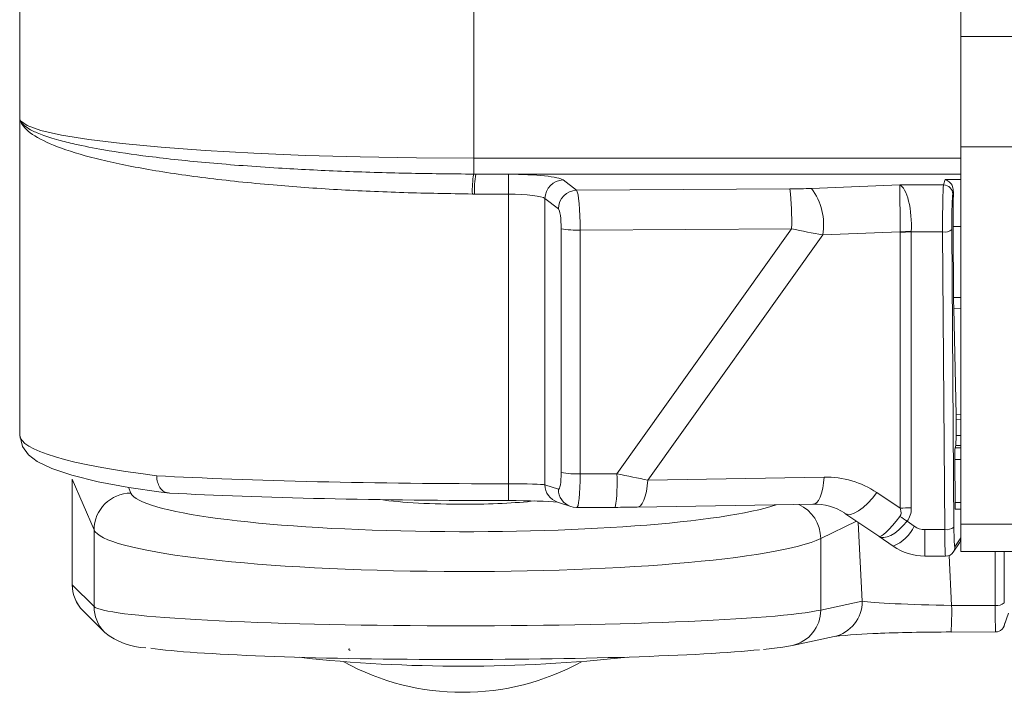
# Model space of a CAD drawing. Units: millimetres. Extents: x 9 to 832, y 9 to 585.
# Drawn here: x 353 to 380, y 442 to 460 of the extents above; entities that cross this region are included whole.
import ezdxf

# ---------------------------------------------------------------- set-up
doc = ezdxf.new("R2010")
doc.units = ezdxf.units.MM
doc.linetypes.add('SLD-Durchgehend', pattern=[0])

msp = doc.modelspace()

# ---------------------------------------------------------------- linework, layer by layer
at = {"color": 7, "linetype": 'SLD-Durchgehend', "lineweight": 15}
for p, q in [((353.41561176, 448.63039547), (353.41561176, 469.98922958)), ((378.91561314, 459.42268626), (378.91561314, 469.96957821)), ((353.41697708, 461.42331704), (353.41697708, 457.1631566)), ((353.41772772, 457.18755632), (353.41772772, 461.39891871)), ((503.91560569, 459.42268626), (378.91561314, 459.42268626)), ((378.91561314, 459.42268626), (378.91561314, 456.43410192)), ((503.91560569, 456.43410192), (378.91561314, 456.43410192)), ((378.91561314, 456.43410192), (378.91561314, 446.21026901)), ((378.67072001, 454.19857011), (378.72769833, 446.13193733)), ((378.70423272, 454.27554299), (378.71784121, 452.35137095)), ((378.72185707, 452.05702645), (378.78348455, 449.17003636)), ((378.78465801, 449.04799306), (378.78465801, 448.60880089)), ((353.41561196, 448.63039573), (353.41562437, 448.6282082)), ((378.77623513, 448.33887567), (378.75953466, 448.28055811)), ((378.75127569, 447.9626735), (378.75954583, 446.79145341)), ((354.83804308, 447.43054559), (354.83804308, 444.5707464)), ((367.98469499, 446.80597273), (368.34645048, 446.68636297)), ((368.50879863, 446.6604126), (369.55179423, 446.66306687)), ((370.14627606, 446.66878519), (370.12905777, 446.67000708)), ((370.14627606, 446.66878519), (374.92335737, 446.75105171)), ((378.76735032, 446.61120151), (378.91561314, 446.61120151)), ((375.77267513, 446.50182699), (375.75981915, 446.51149039)), ((375.77267513, 446.50182699), (376.69135407, 445.88026975)), ((378.91561314, 446.21026901), (378.91561314, 445.47044498)), ((376.6982682, 445.87554236), (377.08464786, 445.60844091)), ((378.71062532, 445.45426977), (378.87381539, 445.6989934)), ((377.93971002, 445.34194109), (378.50126028, 445.34194109)), ((378.91561314, 445.47044498), (503.91560569, 445.47044498)), ((380.08719087, 445.47044498), (380.09211197, 444.07774334)), ((355.13138548, 443.86319083), (355.72128892, 443.27403617)), ((380.09172082, 443.45939172), (380.20421714, 443.79700546)), ((374.35441241, 442.92446424), (375.47954321, 443.16148957)), ((378.64848375, 443.28693127), (378.64939645, 443.28556036)), ((378.64939645, 443.28556036), (379.85423729, 443.2873932))]:
    msp.add_line(p, q, dxfattribs=at)
at = {"color": 7, "linetype": 'SLD-Durchgehend', "lineweight": 0}
for p, q in [((365.71692824, 456.12775826), (365.71692824, 460.33912048)), ((365.71692824, 455.69609444), (365.71692824, 456.12775826)), ((365.71692824, 456.12775826), (378.91561314, 456.12775826)), ((365.77120945, 455.69587744), (378.91561314, 455.69587744)), ((368.14165637, 455.53774632), (368.50341186, 455.25922406)), ((374.86625612, 455.30647238), (377.25934535, 455.40111943)), ((377.25934535, 455.40111943), (378.44565287, 455.40111943)), ((378.44565287, 455.40111943), (378.48717496, 455.54612496)), ((378.48717496, 455.54612496), (378.91561314, 455.54797224)), ((366.66051075, 447.30338187), (366.66051075, 455.15219647)), ((368.50341186, 455.25922406), (374.28115085, 455.2934632)), ((378.71452197, 455.21865332), (378.69550064, 455.15222254)), ((368.00956875, 454.75613385), (367.64781326, 455.03465611)), ((367.64781326, 455.03465611), (367.64781326, 447.27387944)), ((368.08550507, 447.61018933), (368.08550507, 454.21664057)), ((374.32968765, 454.21386429), (368.60361844, 454.17993156)), ((368.60361844, 454.17993156), (368.60361844, 447.57348032)), ((369.59779039, 447.57601072), (374.32968765, 454.21386429)), ((375.17133877, 454.04823602), (370.43414041, 447.40294584)), ((377.2669822, 454.13111908), (375.17133877, 454.04823602)), ((377.26679593, 446.63903688), (377.26679593, 454.11628125)), ((378.42087224, 454.12958239), (377.57187858, 454.12958239)), ((377.57187858, 454.12958239), (377.57187858, 446.65233803)), ((378.47785056, 446.06295054), (378.42087224, 454.12958239)), ((378.91561314, 454.27645476), (378.70423272, 454.27554299)), ((378.71784121, 452.35137095), (378.91561314, 452.35439589)), ((378.91561314, 452.05998992), (378.72185707, 452.05702645)), ((378.78348455, 449.17003636), (378.91561314, 449.17922945)), ((378.91561314, 449.05710419), (378.78465801, 449.04799306)), ((378.78465801, 448.60880089), (378.91561314, 448.60880089)), ((378.75953466, 448.28055811), (378.91561314, 448.28055811)), ((378.91561314, 448.33887567), (378.77623513, 448.33887567)), ((378.91561314, 447.9626735), (378.75127569, 447.9626735)), ((354.83941399, 447.42598397), (354.83804308, 447.43054559)), ((355.42931557, 446.05308597), (354.83941399, 447.42598397)), ((354.83941399, 447.42598397), (354.83941399, 444.56618478)), ((368.60361844, 447.57348032), (369.59779039, 447.57601072)), ((370.43414041, 447.40294584), (375.211218, 447.48521236)), ((356.36065304, 447.20822399), (356.42855391, 447.05019345)), ((367.64781326, 447.27387944), (368.00956875, 447.15426968)), ((376.63812712, 447.06437842), (377.26679593, 446.63903688)), ((378.75954583, 446.79145341), (378.91561314, 446.79145341)), ((355.42931557, 446.05308597), (355.42931557, 443.97703012)), ((376.08560696, 446.29010384), (375.11857003, 445.81774262)), ((376.24370083, 444.11892642), (376.13541037, 446.25640859)), ((377.45963186, 446.28590916), (377.6532948, 446.15203154)), ((377.93971002, 446.06295054), (378.47785056, 446.06295054)), ((377.93971002, 446.06295054), (377.93971002, 445.34194109)), ((503.91560569, 446.21026901), (378.91561314, 446.21026901)), ((375.11857003, 445.81774262), (375.11857003, 443.88190297)), ((378.75247523, 445.59220796), (378.91561314, 445.83684963)), ((378.59624028, 445.36371355), (378.66499424, 444.00658098)), ((379.84642908, 444.00837844), (379.84126583, 445.47044498)), ((354.83804308, 444.5707464), (354.83941399, 444.56618478)), ((354.83941399, 444.56618478), (355.42931557, 443.97703012)), ((375.11857003, 443.88190297), (376.24370083, 444.11892642)), ((378.66499424, 444.00658098), (379.84642908, 444.00837844))]:
    msp.add_line(p, q, dxfattribs=at)
at = {"color": 7, "linetype": 'SLD-Durchgehend', "lineweight": 0, "flags": 128}
for points in [[(365.71692824, 456.12775826), (364.16498348, 456.1363255), (362.6378417, 456.16189123), (361.15991846, 456.20404615), (359.75483209, 456.26211644), (358.44504237, 456.33517451), (357.25148916, 456.422052), (356.19324222, 456.52136033), (355.28722368, 456.6315125), (354.54791188, 456.75074787), (353.98712344, 456.87716001), (353.61382328, 457.00872935), (353.43397558, 457.14335202)], [(370.43414041, 447.40294584), (370.41836753, 447.24465081), (370.39435431, 447.09842851), (370.36278993, 446.96844288), (370.32456845, 446.85839595), (370.28078139, 446.77142159), (370.23267299, 446.70999435), (370.18161416, 446.67586697), (370.14627606, 446.66878519)], [(375.211218, 447.48521236), (375.19544885, 447.32691732), (375.17143562, 447.18069502), (375.13987124, 447.05071033), (375.10164976, 446.94066246), (375.0578627, 446.85368811), (375.00975057, 446.7922618), (374.95869175, 446.75813255), (374.92335737, 446.75105171)], [(376.63812712, 447.06437842), (376.52060166, 446.91111067), (376.39594972, 446.77375735), (376.26890615, 446.65753481), (376.14430264, 446.56685752), (376.02686658, 446.5051723), (375.92106089, 446.47481864), (375.83090141, 446.47695136), (375.77267513, 446.50182699)]]:
    msp.add_lwpolyline(points, dxfattribs=at)
at = {"color": 7, "linetype": 'SLD-Durchgehend', "lineweight": 15, "flags": 128}
for points in [[(353.41561176, 448.63039547), (353.41561548, 448.62846111), (353.4156546, 448.62265618)], [(353.4156546, 448.62265618), (353.48968357, 448.31690577), (353.65266874, 448.09179859), (353.88725772, 447.90823304), (354.28339764, 447.71303528), (354.82571237, 447.53248164), (355.54089919, 447.35949592), (356.36938885, 447.20661187), (357.25227892, 447.0773713), (357.4832432, 447.04778319)], [(368.50341186, 446.66177233), (368.40739623, 446.67050441), (368.34645048, 446.68636297)], [(362.37131208, 442.78055442), (362.33443916, 442.81453093), (362.34059334, 442.84165849)], [(373.57063368, 442.81137561), (374.09063578, 442.87709718), (374.35441241, 442.92446424)]]:
    msp.add_lwpolyline(points, dxfattribs=at)
at = {"color": 7, "linetype": 'SLD-Durchgehend', "lineweight": 15}
for centre, radius, start, end in [((353.0203332, 457.18757057), 0.39739452, 356.477810343, 359.997945425), ((378.50336387, 445.59246974), 0.2491115, 326.305021132, 359.939790835), ((378.51637247, 445.57308623), 0.22770928, 266.167457969, 328.547594048), ((355.838043, 444.5707467), 1, 180, 225.036342536), ((379.8549621, 443.53830616), 0.24954033, 269.937931918, 359.939327352), ((356.90907618, 444.74905565), 1.89381124, 231.156588957, 267.711215161), ((376.86522136, 432.32163797), 10.9280596, 90.977786915, 97.284716444), ((365.40691298, 483.11653577), 40.75707333, 263.770017828, 276.315633272), ((365.41561196, 448.34084279), 6.68913043, 241.251822976, 298.748177025)]:
    msp.add_arc(centre, radius, start, end, dxfattribs=at)
at = {"color": 7, "linetype": 'SLD-Durchgehend', "lineweight": 0}
for centre, radius, start, end in [((353.53062311, 457.20396426), 0.1140815, 188.269329857, 212.093768674), ((368.13870251, 455.25806131), 2.46106961, 169.747594509, 182.36194477), ((368.31903524, 455.25930326), 2.58495904, 170.276702317, 182.287368766), ((837.66538374, 455.25636115), 471.00488451, 179.9470005798, 180.0126711987), ((368.15423264, 455.03147311), 0.50642938, 91.422984765, 179.639884145), ((378.44525865, 455.15087412), 0.25024563, 0.308734638, 89.90973934), ((368.51598399, 454.75295491), 0.50642522, 91.422528505, 179.640340405), ((366.90141126, 454.42079299), 7.43115803, 358.404330322, 6.744031356), ((373.5971038, 454.33263831), 1.59971885, 349.759366728, 37.499410149), ((368.493391, 456.29887172), 2.12180525, 258.916735733, 272.977847063), ((377.56919323, 450.6857507), 3.44383274, 89.955323285, 95.037536056), ((377.48747368, 450.60981797), 3.52819755, 88.626159384, 93.582982264), ((378.47386744, 454.42457511), 0.29971519, 259.815497744, 311.056184565), ((368.49339426, 449.69246654), 2.12185107, 258.916888313, 272.977694483), ((365.17626177, 447.34114663), 4.42776201, 351.190900841, 3.040596931), ((618.98929619, 447.18070595), 252.32881526, 179.9721442329, 180.0756273235), ((368.14181154, 447.2743197), 0.49399848, 180.051063374, 251.454920577), ((368.50355887, 447.15470406), 0.49399031, 180.050382469, 251.455601482), ((356.4324047, 446.04709381), 1.00310703, 90.219951111, 179.657735827), ((374.08962322, 445.80974981), 1.02897785, 0.445061757, 65.237649735), ((377.56921179, 443.20808065), 3.44425841, 89.955637545, 95.037221796), ((375.13751346, 443.09972761), 3.94258631, 53.91509047, 57.326669071), ((376.5987857, 446.68592285), 1.18195997, 294.271742803, 333.147194239), ((378.53084401, 446.35795261), 0.29972409, 259.816141208, 311.055144213), ((355.83531183, 444.56767819), 0.99589897, 180.085918638, 225.022822024), ((356.42526049, 443.97853819), 0.99594607, 180.086757924, 224.184055534), ((375.26527829, 444.11616691), 0.97842643, 282.649676465, 0.161595171), ((369.89774411, 443.83556329), 8.76891794, 356.403941109, 1.117494026), ((379.89980277, 444.28910807), 0.28575842, 259.235126362, 312.297345471), ((374.1401431, 443.87914309), 0.97843082, 282.653906748, 0.16161549)]:
    msp.add_arc(centre, radius, start, end, dxfattribs=at)
for centre, major_axis, ratio, start_param, end_param in [((366.66561196, 457.24682843), (12.75, 0), 0.1219436282, 4.6421820574, 4.7120039264), ((366.66012494, 455.50913186), (1.5, 0), 0.1219436282, 0.1570796327, 1.5704112729), ((377.25934558, 454.40857348), (-0.00098685, 1.00074273), 0.0076568624, 4.4314521414, 6.1551019701), ((377.25934558, 454.40857348), (-0.04276808, 0.99991009), 0.3135321909, 4.4239528595, 6.1476026882), ((378.44656555, 454.40857348), (0.00228421, 1), 0.026090778, 0.1222326446, 1.8535992625), ((366.66561196, 456.75055536), (13.25, 0), 0.1206308778, 4.6421820574, 4.7120039264), ((366.66012494, 455.01285878), (1, 0), 0.1393375709, 0.1570796327, 1.5704112729), ((368.50066851, 454.26666167), (-0.0098763, 0.99995895), 0.1024825063, 4.6245335856, 6.160464489), ((374.24565364, 455.47638402), (1.8427581, 0.00746635), 0.099358854, 4.7312501499, 5.0554804763), ((378.69641326, 454.40781305), (0.00228542, 0.75), 0.0347875628, 0.1222790535, 1.8536456714), ((368.00682434, 454.25984459), (-0.00697032, 0.49996708), 0.1567517642, 4.6236820938, 6.1596129972), ((374.24565364, 454.48383786), (2.65644404, -0.57715627), 0.0906046462, 4.7637054573, 5.0879357838), ((383.50985825, 454.67426391), (6.24024096, 0.61546873), 0.3049472989, 3.1038082813, 3.1115250707), ((383.81494113, 454.40857348), (6.24290872, 0.28573078), 0.1535037547, 3.1268502888, 3.1345670782), ((366.66561196, 448.63039573), (13.25, 0), 0.1206308778, 3.1429612617, 3.908786103), ((366.66561196, 448.01465016), (13.25, 0), 0.0536806077, 3.908786103, 4.7120039264), ((368.00682434, 447.65357776), (-0.00699975, 0.499983), 0.1567415255, 3.0873756016, 4.6233065051), ((368.50066851, 447.66039484), (-0.00819094, 0.99998223), 0.1026285824, 3.0885915742, 4.6245224776), ((369.43922021, 447.74142784), (2.65577771, -0.5804691), 0.0471063266, 4.7824245162, 5.1066548427), ((375.20479086, 445.01921648), (2.13215926, 1.3173841), 0.977910321, 0.4142211595, 1.0247022664), ((366.66012494, 447.26840824), (1, 0), 0.0349739146, 0.1570796327, 1.5704112729), ((365.41622104, 447.10217232), (8.99999997, -0.00554666), 0.1219382842, 3.1940276812, 5.9457136578), ((371.01628278, 450.92726612), (6.25111941, -4.50679735), 0.1263471401, 6.2806074891, 6.4659253604), ((371.01628278, 451.20625722), (6.44813232, -4.91417906), 0.240554182, 6.2791825187, 6.46450039), ((377.25934558, 446.70335651), (0.56822221, 0.82292817), 0.1719197059, 3.103256989, 4.4795845076), ((365.41561196, 446.1096257), (9.99999998, -0.00554196), 0.1184600352, 3.1940181812, 6.038904862), ((377.25934558, 446.70335651), (0.55953333, 0.82886931), 0.4109475313, 3.0999547937, 4.4762823124), ((377.94099905, 446.55612704), (0.49795708, 0.04614828), 0.9860553652, 4.0081973417, 4.6186784485), ((378.50354235, 446.34194102), (0.00228421, 1), 0.026090778, 1.8535992625, 3.194012128), ((378.75339006, 446.3411806), (0.00228542, 0.75), 0.0347875628, 1.8536456714, 3.194058537), ((365.41561196, 444.01171712), (10, 0.00548129), 0.0558513977, 3.1939219174, 6.0388085981), ((378.66786039, 444.09739554), (2.50553177, -0.04605573), 0.0362541289, 3.3978154858, 4.7119120136), ((379.85499794, 444.28739614), (0.00076152, 1.00000232), 0.0087009002, 1.853572754, 3.1939856196)]:
    msp.add_ellipse(centre, major_axis=major_axis, ratio=ratio, start_param=start_param, end_param=end_param, dxfattribs=at)
at = {"color": 7, "linetype": 'SLD-Durchgehend', "lineweight": 15}
for centre, major_axis, ratio, start_param, end_param in [((378.7385532, 454.55466257), (0.00306156, 1.00002246), 0.0348507832, 0.8447794365, 1.8537736144), ((378.75215598, 452.63125052), (0.00308674, 1.00016395), 0.0348382369, 1.8545248821, 2.1824450873), ((378.77592888, 449.02559694), (0.00078098, 0.25065791), 0.0346894683, 4.8019666248, 5.3266195568), ((378.77592888, 448.58701202), (0.00076181, 0.25), 0.0347875628, 3.2638717071, 4.7997614488), ((378.75983804, 448.03242169), (0.00076181, 0.25), 0.0347875628, 0.1222790534, 1.8536456714), ((366.66561196, 447.51533539), (12.75, 0), 0.0523678573, 3.9078013623, 4.7120039264), ((365.41567447, 447.10599087), (2.93734287, -0.00181028), 0.1219383748, 3.8554107395, 4.7299174364), ((365.41567447, 447.10599087), (2.93734287, -0.00181028), 0.1219383748, 4.7299174364, 5.4433515624), ((366.66012494, 446.76909348), (1.5, 0), 0.0523678573, 0.4883837725, 1.5704112729), ((369.43922021, 446.7427983), (1.8412581, -0.00001391), 0.0426360307, 4.7721835058, 5.0964138323), ((374.89970797, 445.28490691), (1.27304695, 0.80557678), 0.9639809591, 0.4082627476, 1.0187438545), ((378.76811068, 446.86120138), (0.00076181, 0.25), 0.0347875628, 1.8536456714, 3.194058537), ((377.94099905, 446.83511815), (1.49063224, 0.16804997), 0.9944178097, 3.9894056534, 4.5998867603), ((378.66846947, 443.09876647), (3.50426017, 0.0042701), 0.0537035621, 1.5764339169, 2.191778385), ((365.41622104, 443.01308805), (9, 0.00547922), 0.0523731363, 3.4929772451, 5.8184223166)]:
    msp.add_ellipse(centre, major_axis=major_axis, ratio=ratio, start_param=start_param, end_param=end_param, dxfattribs=at)
for points, knots in [([(353.41697708, 457.1631566), (353.42039531, 457.15730801), (353.42425893, 457.15069736), (353.43297124, 457.14411125), (353.43397558, 457.14335202)], [0, 0, 0, 0, 0.884722486, 1, 1, 1, 1]), ([(378.48717496, 455.54612496), (378.48781452, 455.5459586), (378.52548449, 455.53616009), (378.60393475, 455.49413043), (378.69783695, 455.38108949), (378.70976546, 455.2649601), (378.71452197, 455.21865332)], [0, 0, 0, 0, 0.00594679352, 0.35026275442, 0.7409162475, 1, 1, 1, 1]), ([(357.47866482, 447.05235318), (357.43830714, 447.05582249), (357.35759102, 447.06276118), (357.25142657, 447.14329547), (357.17172583, 447.26566698), (357.13507386, 447.39575312), (357.12769476, 447.4834436), (357.12747631, 447.51617278), (357.12744445, 447.52094628)], [0, 0, 0, 0, 0.21795155066, 0.43590730829, 0.65389579476, 0.87194821813, 0.98132384527, 1, 1, 1, 1]), ([(378.87301445, 445.6997068), (378.87455862, 445.70139528), (378.89495096, 445.72369349), (378.91046784, 445.77284862), (378.91415224, 445.81867783), (378.91561314, 445.83684963)], [0, 0, 0, 0, 0.0471124859, 0.6221692115, 1, 1, 1, 1])]:
    msp.add_open_spline(points, degree=3, knots=knots, dxfattribs=at)
at = {"color": 7, "linetype": 'SLD-Durchgehend', "lineweight": 0}
for points, knots in [([(365.67972377, 455.15663562), (365.05774617, 455.16660077), (363.81380236, 455.1865309), (361.99801858, 455.27088605), (360.17874665, 455.40042416), (358.40212114, 455.58659288), (356.77803958, 455.82892311), (355.41927722, 456.11506309), (354.38845342, 456.43148957), (353.69761678, 456.77409688), (353.47811703, 457.01473422), (353.43546016, 457.13902629), (353.43397558, 457.14335202)], [0, 0, 0, 0, 0.0980120947, 0.1960223945, 0.2960767848, 0.4108353992, 0.5289071021, 0.643918394, 0.7622460751, 0.8773338531, 0.995730848, 1, 1, 1, 1]), ([(353.43397558, 457.14335202), (353.43481229, 457.14149313), (353.43585744, 457.13917116), (353.43703164, 457.1367175), (353.43938564, 457.13183287), (353.44753026, 457.11612725), (353.47388468, 457.0755144), (353.54584313, 457.0000579), (353.71130115, 456.88972502), (354.01204733, 456.75620502), (354.42177777, 456.62603969), (354.97279928, 456.48947444), (355.7474199, 456.3375703), (356.93706923, 456.16202758), (358.5239686, 455.9932856), (360.29943716, 455.86046892), (362.11727851, 455.76981921), (363.89851517, 455.71280533), (365.1146666, 455.70162912), (365.71692824, 455.69609444)], [0, 0, 0, 0, 0.0024823695, 0.0031007531, 0.0032795473, 0.0090011681, 0.0240987962, 0.0575733213, 0.110174604, 0.1731787542, 0.2411943691, 0.2945696142, 0.3741882877, 0.476515048, 0.5926814458, 0.7088477135, 0.806515186, 0.9041825881, 1, 1, 1, 1])]:
    msp.add_open_spline(points, degree=3, knots=knots, dxfattribs=at)
for points in [[(365.71692824, 455.69609444), (365.77120945, 455.69587744)], [(365.73613584, 455.15613363), (365.67972377, 455.15663562)]]:
    msp.add_open_spline(points, degree=1, dxfattribs=at)

doc.saveas('drawing.dxf')
